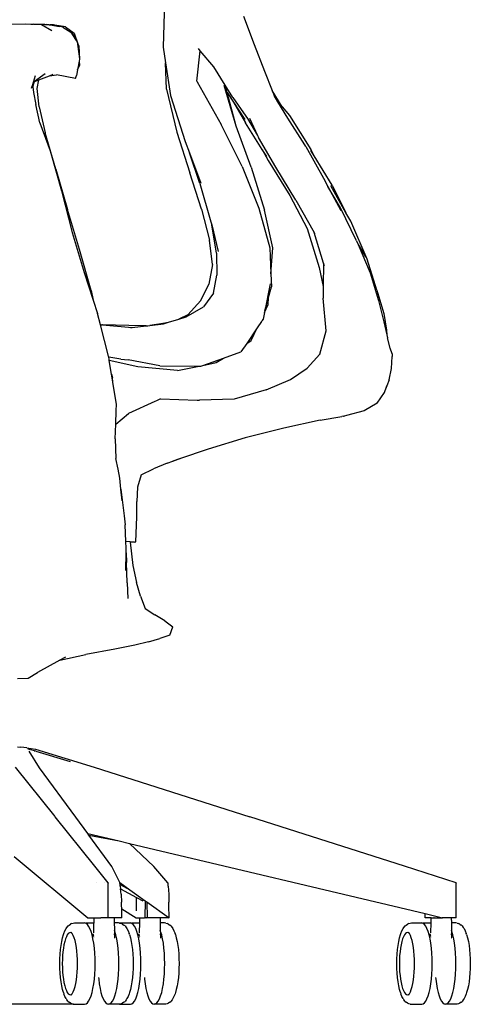
# Model space of a CAD drawing. Units: millimetres. Extents: x 1457 to 5348, y 698 to 3862.
# Drawn here: x 3672 to 3953, y 1417 to 2031 of the extents above; entities that cross this region are included whole.
import ezdxf

# ---------------------------------------------------------------- set-up
doc = ezdxf.new("R2010")
doc.units = ezdxf.units.MM
doc.styles.get("Standard").update_dxf_attribs({"font": 'arial.ttf'})
doc.dimstyles.new('ISO-25', dxfattribs={"dimtxt": 30, "dimasz": 20, "dimexe": 1.25, "dimexo": 0.625, "dimtad": 1, "dimdec": 0, "dimtxsty": 'Standard', "dimcen": 2.5, "dimadec": 0, "dimazin": 0, "dimtfac": 1, "dimtdec": 0, "dimtmove": 0, "dimatfit": 3, "dimfxl": 1, "dimarcsym": 0})

# ---------------------------------------------------------------- blocks, each defined once
blk = doc.blocks.new('*D14')
at = {"color": 0, "lineweight": -2, "transparency": 16777216}
for p, q in [((3615.95, 2028.74), (3289.1, 2028.74)), ((3290.35, 2008.74), (3290.35, 1436.57)), ((3705.6, 1416.57), (3289.1, 1416.57))]:
    blk.add_line(p, q, dxfattribs=at)
at = {"color": 0, "transparency": 16777216}
for points in [[(3287.02, 2008.74), (3293.69, 2008.74), (3290.35, 2028.74)], [(3287.02, 1436.57), (3293.69, 1436.57), (3290.35, 1416.57)]]:
    blk.add_solid(points, dxfattribs=at)
at = {"layer": 'Defpoints', "color": 0, "transparency": 16777216}
for p in [(3616.57, 2028.74), (3290.35, 1416.57), (3706.22, 1416.57)]:
    blk.add_point(p, dxfattribs=at)
at = {"color": 0, "transparency": 16777216, "insert": (3274.41, 1722.66), "char_height": 30, "attachment_point": 5, "rotation": 90}
blk.add_mtext('612', dxfattribs=at)

msp = doc.modelspace()

# ---------------------------------------------------------------- linework, layer by layer
for p, q in [((3762.36, 2042.69), (3761.67, 2014.1)), ((3667.19, 2028.69), (3678.93, 2028.58)), ((3811.79, 2033.53), (3818.41, 2015.81)), ((3685.62, 2028.13), (3675.98, 2028.52)), ((3678.93, 2028.58), (3680.55, 2028.56)), ((3684.98, 2028.4), (3680.55, 2028.56)), ((3686.46, 2028.37), (3684.98, 2028.4)), ((3692.11, 2024.31), (3685.62, 2028.13)), ((3686.51, 2028.36), (3686.46, 2028.37)), ((3686.72, 2028.37), (3686.51, 2028.36)), ((3687.8, 2028.3), (3686.72, 2028.37)), ((3687.84, 2028.3), (3687.8, 2028.3)), ((3687.84, 2028.3), (3688.94, 2028.23)), ((3696.71, 2027.1), (3688.94, 2028.23)), ((3688.94, 2028.23), (3690.53, 2028.2)), ((3690.53, 2028.2), (3690.87, 2028.14)), ((3693.18, 2028.02), (3690.87, 2028.14)), ((3690.87, 2028.14), (3691.36, 2028.05)), ((3693.98, 2027.87), (3691.36, 2028.05)), ((3691.36, 2028.05), (3696.71, 2027.1)), ((3693.18, 2028.02), (3693.98, 2027.87)), ((3700.57, 2026.76), (3693.98, 2027.87)), ((3697.39, 2027), (3696.71, 2027.1)), ((3698.97, 2026.69), (3697.39, 2027)), ((3698.97, 2026.69), (3703.95, 2023.46)), ((3700.57, 2026.76), (3706.13, 2022.99)), ((3705.56, 2021.94), (3703.95, 2023.46)), ((3703.95, 2023.46), (3706.95, 2019.02)), ((3706.13, 2022.99), (3708.42, 2016.3)), ((3706.95, 2019.02), (3705.56, 2021.94)), ((3706.95, 2019.02), (3707.96, 2017.53)), ((3707.96, 2017.53), (3709.02, 2010.07)), ((3707.96, 2017.53), (3708.42, 2016.3)), ((3708.42, 2016.3), (3708.43, 2016.22)), ((3708.43, 2016.22), (3708.89, 2014.94)), ((3708.89, 2014.94), (3709.47, 2006.56)), ((3761.67, 2014.1), (3763.12, 2004.37)), ((3782.65, 1992.9), (3784.79, 2011.88)), ((3784.79, 2011.88), (3783.59, 2013.28)), ((3793.27, 2001.98), (3784.79, 2011.88)), ((3818.41, 2015.81), (3824.9, 1999.2)), ((3709.26, 2005.45), (3708.2, 2000)), ((3709.02, 2010.07), (3709.47, 2006.56)), ((3709.47, 2006.56), (3709.26, 2005.45)), ((3709.26, 2005.45), (3709.34, 2002.63)), ((3763.7, 1987.84), (3763.12, 2004.37)), ((3763.12, 2004.37), (3766.15, 1984)), ((3708.2, 2000), (3707.5, 1996.42)), ((3708.2, 2000), (3709.34, 2002.63)), ((3800.35, 1990.46), (3793.27, 2001.98)), ((3824.9, 1999.2), (3829.61, 1987.08)), ((3680.19, 1990.78), (3680.69, 1992.37)), ((3680.33, 1989.47), (3681.2, 1992.66)), ((3680.69, 1992.37), (3681.95, 1996.43)), ((3681.22, 1992.75), (3680.69, 1992.37)), ((3681.2, 1992.66), (3683.93, 1993.73)), ((3681.2, 1992.66), (3681.22, 1992.75)), ((3688.03, 1997.52), (3681.22, 1992.75)), ((3683.06, 1988.45), (3683.93, 1993.73)), ((3683.93, 1993.73), (3690.59, 1996.34)), ((3690.59, 1996.34), (3692.93, 1997.25)), ((3690.59, 1996.34), (3695.11, 1996.9)), ((3706.82, 1994.62), (3695.11, 1996.9)), ((3706.82, 1994.62), (3707.5, 1996.42)), ((3782.65, 1992.9), (3782.75, 1992.44)), ((3782.75, 1992.44), (3797.8, 1965.94)), ((3679.47, 1988.46), (3680.19, 1990.78)), ((3680.19, 1990.78), (3680.33, 1989.47)), ((3680.33, 1989.47), (3680.74, 1985.81)), ((3680.74, 1985.81), (3682.06, 1978.39)), ((3684.18, 1976.87), (3683.06, 1988.45)), ((3763.7, 1987.84), (3770.09, 1961.07)), ((3807.14, 1964.91), (3799.59, 1990.24)), ((3801.58, 1985.83), (3800.35, 1990.46)), ((3805.06, 1982.81), (3800.35, 1990.46)), ((3801.58, 1985.83), (3805.55, 1979.73)), ((3807.14, 1964.91), (3801.58, 1985.83)), ((3835.85, 1976.91), (3829.61, 1987.08)), ((3829.61, 1987.08), (3830.82, 1983.97)), ((3766.15, 1984), (3775.37, 1955.23)), ((3805.06, 1982.81), (3813.25, 1971.07)), ((3805.55, 1979.73), (3813.05, 1966.84)), ((3805.55, 1979.73), (3812.5, 1969.03)), ((3833.14, 1980.1), (3830.82, 1983.97)), ((3839.35, 1969.74), (3833.14, 1980.1)), ((3833.14, 1980.1), (3835.85, 1976.91)), ((3684.7, 1966.92), (3682.06, 1978.39)), ((3684.18, 1976.87), (3687.88, 1960.66)), ((3835.85, 1976.91), (3840.46, 1971.48)), ((3813.25, 1971.07), (3814.17, 1969.57)), ((3814.17, 1969.57), (3820.57, 1959.07)), ((3815.48, 1969.79), (3820.57, 1959.07)), ((3850.1, 1953.09), (3839.35, 1969.74)), ((3840.46, 1971.48), (3853.84, 1950.21)), ((3684.7, 1966.92), (3690.98, 1949.53)), ((3770.09, 1961.07), (3778.3, 1935.73)), ((3810.84, 1939.74), (3797.8, 1965.94)), ((3807.31, 1964.29), (3807.14, 1964.91)), ((3816.47, 1939.18), (3807.14, 1964.91)), ((3823.51, 1950.35), (3813.05, 1966.84)), ((3694.62, 1937.94), (3687.88, 1960.66)), ((3775.37, 1955.23), (3777.97, 1948.27)), ((3820.57, 1959.07), (3821.17, 1957.8)), ((3832.02, 1939.33), (3821.17, 1957.8)), ((3690.98, 1949.53), (3698.22, 1924.36)), ((3823.51, 1950.35), (3827.13, 1943.43)), ((3826.41, 1945.8), (3823.51, 1950.35)), ((3850.71, 1952.06), (3850.1, 1953.09)), ((3850.71, 1952.06), (3861.6, 1932.36)), ((3855.93, 1946.36), (3853.84, 1950.21)), ((3855.93, 1946.36), (3853.88, 1949.68)), ((3784.47, 1929.03), (3777.97, 1948.27)), ((3777.97, 1948.27), (3785.04, 1929.34)), ((3827.13, 1943.43), (3840.77, 1921.45)), ((3867.2, 1928.09), (3855.93, 1946.36)), ((3694.62, 1937.94), (3701.92, 1912.72)), ((3810.84, 1939.74), (3821.3, 1913.71)), ((3816.47, 1939.18), (3824.88, 1912.39)), ((3844.53, 1918.66), (3832.02, 1939.33)), ((3785.46, 1913), (3778.3, 1935.73)), ((3861.6, 1932.36), (3864.41, 1927.19)), ((3698.22, 1924.36), (3704.83, 1898.54)), ((3784.47, 1929.03), (3791.46, 1905.16)), ((3872.23, 1913.82), (3864.41, 1927.19)), ((3864.41, 1927.19), (3872.53, 1912.28)), ((3875.74, 1910.79), (3866.19, 1927.51)), ((3867.2, 1928.09), (3875.74, 1910.79)), ((3840.77, 1921.45), (3851.56, 1900.91)), ((3844.53, 1918.66), (3855.8, 1898.38)), ((3709.47, 1887.9), (3701.92, 1912.72)), ((3785.46, 1913), (3790.64, 1893.59)), ((3821.3, 1913.71), (3828.14, 1888.86)), ((3830.14, 1888.78), (3824.88, 1912.39)), ((3882.36, 1893.14), (3872.23, 1913.82)), ((3878.77, 1905.48), (3875.74, 1910.79)), ((3791.46, 1905.16), (3791.92, 1903.28)), ((3794.87, 1885.6), (3791.92, 1903.28)), ((3791.92, 1903.28), (3795.95, 1886.57)), ((3851.56, 1900.91), (3858.94, 1876.66)), ((3889.03, 1881.72), (3878.77, 1905.48)), ((3704.83, 1898.54), (3712.3, 1873.38)), ((3792.37, 1878.41), (3790.64, 1893.59)), ((3861.69, 1879.35), (3855.8, 1898.38)), ((3855.8, 1898.38), (3856.07, 1897.9)), ((3716.65, 1862.29), (3709.47, 1887.9)), ((3828.14, 1888.86), (3828.89, 1872.66)), ((3828.89, 1872.66), (3830.14, 1888.78)), ((3882.36, 1893.14), (3883.34, 1890.87)), ((3883.34, 1890.87), (3887.94, 1883.16)), ((3883.34, 1890.87), (3890.91, 1873.24)), ((3794.87, 1885.6), (3795.11, 1871.83)), ((3895, 1862.41), (3889.03, 1881.72)), ((3792.37, 1878.41), (3790.2, 1866.15)), ((3858.94, 1876.66), (3861.54, 1864.8)), ((3861.69, 1879.35), (3861.54, 1864.8)), ((3862.25, 1877.54), (3861.69, 1879.35)), ((3712.3, 1873.38), (3717.95, 1856.14)), ((3793.01, 1860.52), (3795.11, 1871.83)), ((3828.89, 1872.66), (3829.27, 1864.53)), ((3890.91, 1873.24), (3895.94, 1855.9)), ((3785.2, 1856.03), (3790.2, 1866.15)), ((3828.49, 1866.49), (3825.01, 1849.54)), ((3827.37, 1857.82), (3829.27, 1864.53)), ((3861.54, 1864.8), (3861.46, 1857.45)), ((3716.65, 1862.29), (3717.95, 1856.14)), ((3793.01, 1860.52), (3786.8, 1851.96)), ((3825.01, 1849.54), (3827.37, 1857.82)), ((3827.08, 1853.41), (3827.37, 1857.82)), ((3863.4, 1836.98), (3861.46, 1857.45)), ((3895, 1862.41), (3899.26, 1847.81)), ((3717.95, 1856.14), (3720.66, 1847.87)), ((3775.91, 1845.8), (3786.8, 1851.96)), ((3776.93, 1847.07), (3785.2, 1856.03)), ((3824.82, 1848.6), (3827.08, 1853.41)), ((3895.94, 1855.9), (3899.35, 1842.65)), ((3722.48, 1840.84), (3720.66, 1847.87)), ((3764.92, 1842.36), (3771.34, 1844.39)), ((3771.34, 1844.39), (3775.91, 1845.8)), ((3771.81, 1844.61), (3771.34, 1844.39)), ((3776.93, 1847.07), (3771.81, 1844.61)), ((3777.16, 1847.06), (3771.81, 1844.61)), ((3823.96, 1844.39), (3823.23, 1843.27)), ((3824.82, 1848.6), (3823.96, 1844.39)), ((3825.01, 1849.54), (3824.82, 1848.6)), ((3899.26, 1847.81), (3901.01, 1837.39)), ((3722.48, 1840.84), (3722.45, 1840.85)), ((3722.47, 1840.78), (3722.48, 1840.84)), ((3727.45, 1821.29), (3722.47, 1840.78)), ((3722.47, 1840.78), (3723.15, 1840.72)), ((3722.48, 1840.84), (3723.15, 1840.72)), ((3723.15, 1840.72), (3723.31, 1840.71)), ((3723.67, 1840.7), (3723.31, 1840.71)), ((3723.67, 1840.7), (3742.34, 1839.15)), ((3748.29, 1840.19), (3723.67, 1840.7)), ((3741.28, 1839.03), (3742.34, 1839.15)), ((3742.34, 1839.15), (3750.98, 1840.13)), ((3748.29, 1840.19), (3751.99, 1840.26)), ((3750.98, 1840.13), (3748.29, 1840.19)), ((3750.98, 1840.13), (3751.68, 1840.21)), ((3751.68, 1840.21), (3751.99, 1840.26)), ((3751.99, 1840.26), (3764.92, 1842.36)), ((3751.99, 1840.26), (3753.28, 1840.4)), ((3763, 1841.75), (3753.28, 1840.4)), ((3753.28, 1840.4), (3761.79, 1841.37)), ((3761.79, 1841.37), (3763, 1841.75)), ((3763, 1841.75), (3764.92, 1842.36)), ((3820.22, 1838.85), (3813.75, 1829.23)), ((3816.52, 1830.99), (3820.22, 1838.85)), ((3822.93, 1842.87), (3820.22, 1838.85)), ((3822.93, 1842.87), (3823.23, 1843.27)), ((3899.35, 1842.65), (3901.2, 1834.5)), ((3859.51, 1822.52), (3863.4, 1836.98)), ((3901.01, 1837.39), (3901.2, 1834.5)), ((3901.2, 1834.5), (3901.59, 1832.77)), ((3903.22, 1826.27), (3901.59, 1832.77)), ((3813.75, 1829.23), (3810.14, 1823.87)), ((3813.75, 1829.23), (3816.52, 1830.99)), ((3904.53, 1822.75), (3903.22, 1826.27)), ((3727.6, 1820.64), (3727.45, 1821.29)), ((3735.15, 1819.36), (3727.6, 1820.64)), ((3727.89, 1819.44), (3727.6, 1820.64)), ((3786.47, 1815.47), (3799.24, 1820)), ((3794.8, 1817.18), (3799.24, 1820)), ((3799.24, 1820), (3810.14, 1823.87)), ((3859.51, 1822.52), (3851.52, 1813.69)), ((3859.41, 1822.16), (3859.51, 1822.52)), ((3904.11, 1813.57), (3904.5, 1821.1)), ((3904.53, 1822.75), (3904.5, 1821.1)), ((3728.01, 1818.63), (3727.89, 1819.44)), ((3745.82, 1814.55), (3728.01, 1818.63)), ((3729.4, 1810.01), (3728.01, 1818.63)), ((3735.15, 1819.36), (3739.77, 1818.87)), ((3759.51, 1815.15), (3739.77, 1818.87)), ((3770.48, 1812.19), (3745.82, 1814.55)), ((3759.51, 1815.15), (3784.18, 1815)), ((3770.48, 1812.19), (3784.18, 1815)), ((3784.18, 1815), (3785.13, 1815)), ((3785.13, 1815), (3786.47, 1815.47)), ((3786.47, 1815.47), (3794.8, 1817.18)), ((3841.04, 1806.62), (3851.52, 1813.69)), ((3851.52, 1813.69), (3851.14, 1813.27)), ((3902.77, 1806.46), (3904.11, 1813.57)), ((3729.4, 1810.01), (3729.98, 1807.91)), ((3730.19, 1805.09), (3729.4, 1810.01)), ((3730.19, 1805.09), (3729.98, 1807.91)), ((3732.44, 1791.12), (3730.19, 1805.09)), ((3825.99, 1800.17), (3841.04, 1806.62)), ((3899.86, 1798.49), (3901.31, 1802.72)), ((3901.31, 1802.72), (3900.08, 1799.58)), ((3902.77, 1806.46), (3901.31, 1802.72)), ((3825.99, 1800.17), (3806.03, 1794.44)), ((3895.19, 1791.95), (3899.86, 1798.49)), ((3732.32, 1787.3), (3732.44, 1791.12)), ((3756.49, 1793.02), (3739.88, 1785.5)), ((3757.44, 1793.45), (3756.49, 1793.02)), ((3759.89, 1794.57), (3757.44, 1793.45)), ((3759.89, 1794.57), (3782.8, 1793.67)), ((3782.8, 1793.67), (3784.32, 1793.69)), ((3806.03, 1794.44), (3784.32, 1793.69)), ((3895.19, 1791.95), (3887.09, 1787.02)), ((3732, 1778.75), (3732.32, 1787.3)), ((3732, 1778.75), (3739.88, 1785.5)), ((3859.63, 1781.27), (3873.05, 1783.61)), ((3874.22, 1783.79), (3873.05, 1783.61)), ((3874.22, 1783.79), (3874.56, 1783.87)), ((3876, 1784.12), (3874.56, 1783.87)), ((3887.09, 1787.02), (3876, 1784.12)), ((3731.65, 1769.58), (3732, 1778.75)), ((3859.63, 1781.27), (3837.04, 1776.26)), ((3837.04, 1776.26), (3812.87, 1770.25)), ((3731.65, 1769.58), (3732.07, 1757.36)), ((3812.87, 1770.25), (3789.76, 1763.21)), ((3789.76, 1763.21), (3771.78, 1757.09)), ((3733.61, 1750.68), (3732.07, 1757.36)), ((3764.04, 1754.33), (3755.62, 1750.97)), ((3764.04, 1754.33), (3767.69, 1755.65)), ((3767.69, 1755.65), (3773.25, 1757.66)), ((3771.78, 1757.09), (3767.69, 1755.65)), ((3734.56, 1745.1), (3733.61, 1750.68)), ((3747.8, 1747.17), (3745.54, 1739.43)), ((3747.8, 1747.17), (3755.62, 1750.97)), ((3735.27, 1738.25), (3734.56, 1745.1)), ((3735.27, 1738.25), (3735.5, 1736.51)), ((3736.03, 1730.83), (3735.27, 1738.25)), ((3735.5, 1736.51), (3737.27, 1721.63)), ((3745.54, 1739.43), (3745.28, 1730.52)), ((3745.14, 1720.92), (3745.28, 1730.52)), ((3737.27, 1721.63), (3737.92, 1716.03)), ((3738.4, 1705.57), (3737.92, 1716.03)), ((3744.57, 1705.23), (3745.14, 1720.92)), ((3741.02, 1705.31), (3738.4, 1705.57)), ((3738.59, 1701.29), (3738.4, 1705.57)), ((3741.02, 1705.31), (3741.04, 1705.15)), ((3743.12, 1705.11), (3741.02, 1705.31)), ((3742.15, 1705.03), (3741.04, 1705.15)), ((3741.04, 1705.15), (3742.73, 1690.53)), ((3743.12, 1705.11), (3742.15, 1705.03)), ((3743.76, 1705.04), (3743.12, 1705.11)), ((3743.76, 1705.04), (3744.57, 1705.23)), ((3738.33, 1687.47), (3738.54, 1698.43)), ((3738.54, 1698.43), (3738.59, 1701.29)), ((3738.54, 1698.43), (3738.71, 1692.4)), ((3739.16, 1679.75), (3738.71, 1692.4)), ((3742.73, 1690.53), (3744.91, 1679.93)), ((3739.16, 1679.75), (3739.48, 1669.99)), ((3747.43, 1671.36), (3744.91, 1679.93)), ((3747.43, 1671.36), (3750.42, 1663.74)), ((3750.42, 1663.74), (3756.46, 1659.78)), ((3762.56, 1655.93), (3756.46, 1659.78)), ((3762.56, 1655.93), (3767.56, 1652.29)), ((3765.76, 1646.94), (3767.56, 1652.29)), ((3752.48, 1642.87), (3743.87, 1640.73)), ((3752.48, 1642.87), (3759.51, 1644.9)), ((3765.76, 1646.94), (3759.51, 1644.9)), ((3731.55, 1638.39), (3713.43, 1635.04)), ((3743.87, 1640.73), (3731.55, 1638.39)), ((3697.16, 1631.35), (3683.19, 1623.7)), ((3697.16, 1631.35), (3713.43, 1635.04)), ((3700.62, 1633.25), (3697.16, 1631.35)), ((3677.35, 1620.14), (3683.19, 1623.7)), ((3670.76, 1619.89), (3677.35, 1620.14)), ((3670.68, 1577.37), (3672.84, 1577.19)), ((3676.51, 1576.73), (3672.84, 1577.19)), ((3676.51, 1576.73), (3681.83, 1575.8)), ((3682.22, 1574.67), (3677.16, 1575.82)), ((3684.33, 1564.3), (3678.06, 1574.59)), ((3681.21, 1574.67), (3681.49, 1574.59)), ((3681.83, 1575.8), (3718.47, 1564.66)), ((3682.22, 1574.67), (3703.63, 1568.27)), ((3669.18, 1564.66), (3694.02, 1533.84)), ((3669.25, 1564.66), (3694.05, 1533.85)), ((3707.09, 1533.46), (3684.33, 1564.3)), ((3718.47, 1564.66), (3815.68, 1533.7)), ((3694.29, 1533.55), (3694.25, 1533.55)), ((3718.89, 1502.79), (3694.29, 1533.55)), ((3714.55, 1523.18), (3707.09, 1533.46)), ((3815.68, 1533.7), (3815.77, 1533.67)), ((3912.2, 1502.75), (3815.77, 1533.67)), ((3714.55, 1523.18), (3734.13, 1518.54)), ((3715.25, 1522.22), (3714.55, 1523.18)), ((3715.25, 1522.22), (3734.13, 1518.54)), ((3729.48, 1502.61), (3715.25, 1522.22)), ((3734.13, 1518.54), (3740.6, 1517)), ((3755.75, 1502.61), (3740.6, 1517)), ((3740.6, 1517), (3925.21, 1473.21)), ((3668.71, 1508.84), (3714.55, 1470.65)), ((3727.19, 1492.42), (3718.95, 1502.72)), ((3734.51, 1492.55), (3729.48, 1502.61)), ((3764.62, 1492.33), (3755.75, 1502.61)), ((3912.2, 1502.75), (3912.29, 1502.72)), ((3944.45, 1492.42), (3912.29, 1502.72)), ((3720.25, 1492.33), (3720.25, 1492.42)), ((3725.25, 1492.33), (3725.25, 1492.42)), ((3727.22, 1492.33), (3727.19, 1492.42)), ((3727.22, 1492.33), (3727.23, 1492.13)), ((3727.23, 1470.65), (3727.23, 1492.13)), ((3734.62, 1492.33), (3734.51, 1492.55)), ((3734.51, 1492.55), (3740.8, 1488.07)), ((3734.62, 1492.33), (3734.65, 1492.13)), ((3734.72, 1491.35), (3734.65, 1492.13)), ((3734.72, 1491.35), (3740.8, 1488.07)), ((3734.81, 1490.28), (3734.72, 1491.35)), ((3734.81, 1490.28), (3734.98, 1488.61)), ((3734.98, 1488.61), (3744.98, 1483.22)), ((3735.31, 1485.24), (3734.98, 1488.61)), ((3740.8, 1488.07), (3750.37, 1481.24)), ((3764.62, 1492.33), (3764.64, 1492.13)), ((3764.78, 1490.28), (3764.64, 1492.13)), ((3764.78, 1490.28), (3765.21, 1485.24)), ((3944.57, 1492.33), (3944.45, 1492.42)), ((3944.57, 1492.33), (3944.61, 1492.13)), ((3944.61, 1470.65), (3944.61, 1492.13)), ((3735.31, 1485.24), (3735.69, 1480.33)), ((3744.93, 1478.83), (3744.98, 1483.22)), ((3744.98, 1483.22), (3748.84, 1481.14)), ((3765.21, 1485.24), (3765.18, 1480.33)), ((3735.71, 1478.46), (3735.69, 1480.33)), ((3735.74, 1476.16), (3735.71, 1478.46)), ((3735.74, 1476.16), (3744.77, 1470.65)), ((3735.81, 1470.65), (3735.74, 1476.16)), ((3744.88, 1474.96), (3744.93, 1478.46)), ((3744.93, 1478.46), (3744.93, 1478.83)), ((3750.37, 1481.24), (3750.26, 1470.65)), ((3750.37, 1481.24), (3750.98, 1480.83)), ((3750.98, 1480.83), (3751.47, 1480.47)), ((3751.47, 1480.47), (3765.28, 1470.65)), ((3751.47, 1480.47), (3751.57, 1470.65)), ((3765.19, 1478.46), (3765.18, 1480.33)), ((3765.28, 1470.65), (3765.19, 1478.46)), ((3714.55, 1470.65), (3718.49, 1470.65)), ((3718.45, 1467.34), (3718.49, 1470.65)), ((3718.49, 1470.65), (3722.7, 1470.65)), ((3722.92, 1470.65), (3722.7, 1470.65)), ((3722.98, 1470.65), (3722.92, 1470.65)), ((3727.06, 1470.65), (3722.98, 1470.65)), ((3727.23, 1470.65), (3727.06, 1470.65)), ((3727.36, 1470.65), (3727.23, 1470.65)), ((3731.06, 1470.65), (3727.36, 1470.65)), ((3731.06, 1470.65), (3731.09, 1470.65)), ((3731.06, 1470.65), (3731.12, 1467.34)), ((3731.09, 1470.65), (3731.12, 1467.34)), ((3735.81, 1470.65), (3731.09, 1470.65)), ((3744.77, 1470.65), (3747.09, 1470.65)), ((3747.04, 1467.34), (3747.09, 1470.65)), ((3747.09, 1470.65), (3747.41, 1470.65)), ((3747.46, 1470.65), (3747.41, 1470.65)), ((3747.46, 1470.65), (3747.52, 1470.65)), ((3747.52, 1470.65), (3749.99, 1470.65)), ((3750.26, 1470.65), (3749.99, 1470.65)), ((3750.49, 1470.65), (3750.26, 1470.65)), ((3750.75, 1470.65), (3750.49, 1470.65)), ((3750.75, 1470.65), (3750.99, 1470.65)), ((3750.99, 1470.65), (3751.02, 1470.65)), ((3751.31, 1470.65), (3751.02, 1470.65)), ((3751.57, 1470.65), (3751.31, 1470.65)), ((3751.88, 1470.65), (3751.57, 1470.65)), ((3755.35, 1470.65), (3751.88, 1470.65)), ((3755.38, 1470.65), (3755.35, 1470.65)), ((3755.66, 1470.65), (3755.38, 1470.65)), ((3759.66, 1470.65), (3755.66, 1470.65)), ((3759.66, 1470.65), (3759.72, 1467.34)), ((3759.69, 1470.65), (3759.66, 1470.65)), ((3759.69, 1470.65), (3759.72, 1467.34)), ((3765.28, 1470.65), (3759.69, 1470.65)), ((3925.21, 1470.65), (3925.21, 1473.21)), ((3925.21, 1473.21), (3936, 1470.65)), ((3928.89, 1470.65), (3925.21, 1470.65)), ((3928.86, 1467.34), (3928.89, 1470.65)), ((3928.89, 1470.65), (3930.61, 1470.65)), ((3930.66, 1470.65), (3930.61, 1470.65)), ((3930.81, 1470.65), (3930.66, 1470.65)), ((3930.81, 1470.65), (3935.83, 1470.65)), ((3936, 1470.65), (3935.83, 1470.65)), ((3936.15, 1470.65), (3936, 1470.65)), ((3940.32, 1470.65), (3936.15, 1470.65)), ((3940.39, 1470.65), (3940.32, 1470.65)), ((3940.49, 1470.65), (3940.39, 1470.65)), ((3941.46, 1470.65), (3940.49, 1470.65)), ((3941.46, 1470.65), (3941.54, 1467.34)), ((3941.49, 1470.65), (3941.46, 1470.65)), ((3941.49, 1470.65), (3941.54, 1467.34)), ((3944.61, 1470.65), (3941.49, 1470.65)), ((3700.27, 1462.44), (3700.99, 1463.81)), ((3700.99, 1463.81), (3701.45, 1464.47)), ((3701.45, 1464.47), (3702.23, 1465.49)), ((3702.23, 1465.49), (3702.89, 1466.03)), ((3702.89, 1466.03), (3703.71, 1466.66)), ((3704.5, 1467), (3703.71, 1466.66)), ((3704.5, 1467), (3705.36, 1467.22)), ((3705.36, 1467.22), (3706.22, 1467.34)), ((3706.22, 1467.34), (3712.6, 1467.34)), ((3713.45, 1467.12), (3712.6, 1467.34)), ((3713.41, 1467.34), (3718.45, 1467.34)), ((3714.3, 1466.47), (3713.45, 1467.12)), ((3715.11, 1465.41), (3714.3, 1466.47)), ((3715.88, 1463.94), (3715.11, 1465.41)), ((3716.59, 1462.09), (3715.88, 1463.94)), ((3718.33, 1461.61), (3718.44, 1467.3)), ((3718.44, 1467.3), (3718.45, 1467.34)), ((3733.81, 1467.34), (3731.12, 1467.34)), ((3731.12, 1467.34), (3731.2, 1463.48)), ((3731.2, 1463.48), (3731.21, 1462.65)), ((3734.32, 1467.27), (3733.81, 1467.34)), ((3734.32, 1467.27), (3734.83, 1467.34)), ((3734.67, 1467.22), (3734.32, 1467.27)), ((3734.67, 1467.22), (3735.52, 1467)), ((3734.83, 1467.34), (3741.2, 1467.34)), ((3736.32, 1466.66), (3735.52, 1467)), ((3736.32, 1466.66), (3737.14, 1466.03)), ((3737.8, 1465.49), (3737.14, 1466.03)), ((3737.8, 1465.49), (3738.58, 1464.47)), ((3738.58, 1464.47), (3739.04, 1463.81)), ((3739.04, 1463.81), (3739.75, 1462.44)), ((3742.06, 1467.12), (3741.2, 1467.34)), ((3742.01, 1467.34), (3747.04, 1467.34)), ((3742.9, 1466.47), (3742.06, 1467.12)), ((3743.72, 1465.41), (3742.9, 1466.47)), ((3744.49, 1463.94), (3743.72, 1465.41)), ((3745.2, 1462.09), (3744.49, 1463.94)), ((3746.94, 1461.61), (3747.04, 1467.3)), ((3747.04, 1467.3), (3747.04, 1467.34)), ((3762.41, 1467.34), (3759.72, 1467.34)), ((3759.72, 1467.34), (3759.81, 1463.48)), ((3759.81, 1463.48), (3759.82, 1462.65)), ((3763.28, 1467.22), (3762.41, 1467.34)), ((3763.28, 1467.22), (3764.13, 1467)), ((3764.92, 1466.66), (3764.13, 1467)), ((3764.92, 1466.66), (3765.75, 1466.03)), ((3766.4, 1465.49), (3765.75, 1466.03)), ((3766.4, 1465.49), (3767.18, 1464.47)), ((3767.18, 1464.47), (3767.64, 1463.81)), ((3767.64, 1463.81), (3768.36, 1462.44)), ((3910.67, 1462.44), (3911.39, 1463.81)), ((3911.39, 1463.81), (3911.85, 1464.47)), ((3911.85, 1464.47), (3912.63, 1465.49)), ((3912.63, 1465.49), (3913.28, 1466.03)), ((3913.28, 1466.03), (3914.11, 1466.66)), ((3914.9, 1467), (3914.11, 1466.66)), ((3914.9, 1467), (3915.76, 1467.22)), ((3915.76, 1467.22), (3916.62, 1467.34)), ((3916.62, 1467.34), (3922.99, 1467.34)), ((3923.85, 1467.12), (3922.99, 1467.34)), ((3923.81, 1467.34), (3928.86, 1467.34)), ((3924.69, 1466.47), (3923.85, 1467.12)), ((3925.51, 1465.41), (3924.69, 1466.47)), ((3926.28, 1463.94), (3925.51, 1465.41)), ((3926.99, 1462.09), (3926.28, 1463.94)), ((3928.73, 1461.61), (3928.85, 1467.05)), ((3928.84, 1467.3), (3928.86, 1467.34)), ((3928.85, 1467.05), (3928.84, 1467.3)), ((3944.21, 1467.34), (3941.54, 1467.34)), ((3941.54, 1467.34), (3941.61, 1462.65)), ((3945.07, 1467.22), (3944.21, 1467.34)), ((3945.07, 1467.22), (3945.92, 1467)), ((3946.72, 1466.66), (3945.92, 1467)), ((3946.72, 1466.66), (3947.54, 1466.03)), ((3948.2, 1465.49), (3947.54, 1466.03)), ((3948.2, 1465.49), (3948.98, 1464.47)), ((3948.98, 1464.47), (3949.44, 1463.81)), ((3949.44, 1463.81), (3950.15, 1462.44)), ((3698.32, 1455.85), (3698.83, 1458.09)), ((3698.83, 1458.09), (3699.41, 1460.06)), ((3699.41, 1460.06), (3699.61, 1460.72)), ((3699.61, 1460.72), (3700.27, 1462.44)), ((3700.64, 1457.38), (3700.15, 1455.71)), ((3701.19, 1458.8), (3700.64, 1457.38)), ((3701.78, 1459.92), (3701.19, 1458.8)), ((3702.4, 1460.74), (3701.78, 1459.92)), ((3703.05, 1461.24), (3702.4, 1460.74)), ((3703.71, 1461.4), (3703.05, 1461.24)), ((3704.36, 1461.24), (3703.71, 1461.4)), ((3704.68, 1460.99), (3704.25, 1461.56)), ((3704.68, 1460.99), (3704.36, 1461.24)), ((3704.9, 1460.71), (3704.68, 1460.99)), ((3705.52, 1459.53), (3704.9, 1460.71)), ((3706.09, 1458.06), (3705.52, 1459.53)), ((3706.6, 1456.31), (3706.09, 1458.06)), ((3717.24, 1459.9), (3716.59, 1462.09)), ((3717.81, 1457.41), (3717.24, 1459.9)), ((3718.28, 1454.65), (3717.81, 1457.41)), ((3717.95, 1460.24), (3717.86, 1460.55)), ((3718.03, 1459.92), (3717.95, 1460.24)), ((3718.11, 1459.63), (3718.03, 1459.92)), ((3718.18, 1459.33), (3718.11, 1459.63)), ((3718.25, 1459.03), (3718.18, 1459.33)), ((3718.39, 1458.41), (3718.32, 1458.72)), ((3718.33, 1461.3), (3718.33, 1461.61)), ((3731.43, 1462.09), (3731.21, 1462.65)), ((3731.21, 1462.65), (3731.24, 1460.62)), ((3731.25, 1460.05), (3731.24, 1460.62)), ((3731.25, 1460.05), (3731.28, 1458.17)), ((3731.28, 1458.17), (3731.3, 1457.78)), ((3732.08, 1459.9), (3731.43, 1462.09)), ((3732.64, 1457.41), (3732.08, 1459.9)), ((3733.12, 1454.65), (3732.64, 1457.41)), ((3739.75, 1462.44), (3740.42, 1460.72)), ((3740.62, 1460.06), (3740.42, 1460.72)), ((3740.62, 1460.06), (3741.2, 1458.09)), ((3741.2, 1458.09), (3741.71, 1455.85)), ((3745.85, 1459.9), (3745.2, 1462.09)), ((3746.41, 1457.41), (3745.85, 1459.9)), ((3746.89, 1454.65), (3746.41, 1457.41)), ((3746.55, 1460.24), (3746.47, 1460.55)), ((3746.64, 1459.92), (3746.55, 1460.24)), ((3746.71, 1459.63), (3746.64, 1459.92)), ((3746.79, 1459.33), (3746.71, 1459.63)), ((3746.86, 1459.03), (3746.79, 1459.33)), ((3747, 1458.41), (3746.93, 1458.72)), ((3746.94, 1461.3), (3746.94, 1461.61)), ((3760.04, 1462.09), (3759.82, 1462.65)), ((3759.82, 1462.65), (3759.85, 1460.62)), ((3759.86, 1460.05), (3759.85, 1460.62)), ((3759.86, 1460.05), (3759.89, 1458.17)), ((3759.89, 1458.17), (3759.9, 1457.78)), ((3760.68, 1459.9), (3760.04, 1462.09)), ((3761.25, 1457.41), (3760.68, 1459.9)), ((3761.73, 1454.65), (3761.25, 1457.41)), ((3768.36, 1462.44), (3769.03, 1460.72)), ((3769.23, 1460.06), (3769.03, 1460.72)), ((3769.23, 1460.06), (3769.81, 1458.09)), ((3769.81, 1458.09), (3770.32, 1455.85)), ((3908.72, 1455.85), (3909.23, 1458.09)), ((3909.23, 1458.09), (3909.81, 1460.06)), ((3909.81, 1460.06), (3910.01, 1460.72)), ((3910.01, 1460.72), (3910.67, 1462.44)), ((3911.04, 1457.38), (3910.55, 1455.71)), ((3911.59, 1458.8), (3911.04, 1457.38)), ((3912.18, 1459.92), (3911.59, 1458.8)), ((3912.8, 1460.74), (3912.18, 1459.92)), ((3913.45, 1461.24), (3912.8, 1460.74)), ((3914.11, 1461.4), (3913.45, 1461.24)), ((3914.76, 1461.24), (3914.11, 1461.4)), ((3915.08, 1460.99), (3914.65, 1461.56)), ((3915.08, 1460.99), (3914.76, 1461.24)), ((3915.3, 1460.71), (3915.08, 1460.99)), ((3915.91, 1459.53), (3915.3, 1460.71)), ((3916.49, 1458.06), (3915.91, 1459.53)), ((3917, 1456.31), (3916.49, 1458.06)), ((3927.64, 1459.9), (3926.99, 1462.09)), ((3928.21, 1457.41), (3927.64, 1459.9)), ((3928.68, 1454.65), (3928.21, 1457.41)), ((3928.35, 1460.24), (3928.26, 1460.55)), ((3928.43, 1459.92), (3928.35, 1460.24)), ((3928.51, 1459.63), (3928.43, 1459.92)), ((3928.58, 1459.33), (3928.51, 1459.63)), ((3928.65, 1459.03), (3928.58, 1459.33)), ((3928.79, 1458.41), (3928.72, 1458.72)), ((3928.73, 1461.3), (3928.73, 1461.61)), ((3941.83, 1462.09), (3941.61, 1462.65)), ((3941.61, 1462.65), (3941.64, 1460.62)), ((3941.65, 1460.05), (3941.64, 1460.62)), ((3941.65, 1460.05), (3941.68, 1458.17)), ((3941.68, 1458.17), (3941.7, 1457.78)), ((3942.48, 1459.9), (3941.83, 1462.09)), ((3943.04, 1457.41), (3942.48, 1459.9)), ((3943.52, 1454.65), (3943.04, 1457.41)), ((3950.15, 1462.44), (3950.82, 1460.72)), ((3951.02, 1460.06), (3950.82, 1460.72)), ((3951.02, 1460.06), (3951.6, 1458.09)), ((3951.6, 1458.09), (3952.11, 1455.85)), ((3697.55, 1450.69), (3697.89, 1453.37)), ((3697.89, 1453.37), (3698.32, 1455.85)), ((3699.35, 1451.68), (3699.06, 1449.4)), ((3699.71, 1453.79), (3699.35, 1451.68)), ((3700.15, 1455.71), (3699.71, 1453.79)), ((3707.06, 1454.31), (3706.6, 1456.31)), ((3707.44, 1452.1), (3707.06, 1454.31)), ((3707.74, 1449.72), (3707.44, 1452.1)), ((3718.66, 1451.67), (3718.28, 1454.65)), ((3718.94, 1448.52), (3718.66, 1451.67)), ((3733.5, 1451.67), (3733.12, 1454.65)), ((3733.78, 1448.52), (3733.5, 1451.67)), ((3741.71, 1455.85), (3742.14, 1453.37)), ((3742.14, 1453.37), (3742.48, 1450.69)), ((3747.27, 1451.67), (3746.89, 1454.65)), ((3747.55, 1448.52), (3747.27, 1451.67)), ((3762.11, 1451.67), (3761.73, 1454.65)), ((3762.38, 1448.52), (3762.11, 1451.67)), ((3770.32, 1455.85), (3770.75, 1453.37)), ((3770.75, 1453.37), (3771.09, 1450.69)), ((3907.95, 1450.69), (3908.29, 1453.37)), ((3908.29, 1453.37), (3908.72, 1455.85)), ((3909.75, 1451.68), (3909.46, 1449.4)), ((3910.11, 1453.79), (3909.75, 1451.68)), ((3910.55, 1455.71), (3910.11, 1453.79)), ((3917.46, 1454.31), (3917, 1456.31)), ((3917.84, 1452.1), (3917.46, 1454.31)), ((3918.14, 1449.72), (3917.84, 1452.1)), ((3929.06, 1451.67), (3928.68, 1454.65)), ((3929.34, 1448.52), (3929.06, 1451.67)), ((3943.9, 1451.67), (3943.52, 1454.65)), ((3944.18, 1448.52), (3943.9, 1451.67)), ((3952.11, 1455.85), (3952.54, 1453.37)), ((3952.54, 1453.37), (3952.88, 1450.69)), ((3697.1, 1441.96), (3697.15, 1444.93)), ((3697.15, 1444.93), (3697.3, 1447.86)), ((3697.3, 1447.86), (3697.55, 1450.69)), ((3698.84, 1446.99), (3698.72, 1444.49)), ((3699.06, 1449.4), (3698.84, 1446.99)), ((3707.96, 1447.21), (3707.74, 1449.72)), ((3708.1, 1444.6), (3707.96, 1447.21)), ((3719.11, 1445.27), (3718.94, 1448.52)), ((3719.16, 1441.96), (3719.11, 1445.27)), ((3720.98, 1446.46), (3720.98, 1446.43)), ((3733.95, 1445.27), (3733.78, 1448.52)), ((3734, 1441.96), (3733.95, 1445.27)), ((3742.48, 1450.69), (3742.73, 1447.86)), ((3742.73, 1447.86), (3742.88, 1444.93)), ((3742.88, 1444.93), (3742.93, 1441.96)), ((3747.71, 1445.27), (3747.55, 1448.52)), ((3747.77, 1441.96), (3747.71, 1445.27)), ((3762.55, 1445.27), (3762.38, 1448.52)), ((3762.61, 1441.96), (3762.55, 1445.27)), ((3771.09, 1450.69), (3771.34, 1447.86)), ((3771.34, 1447.86), (3771.49, 1444.93)), ((3771.49, 1444.93), (3771.54, 1441.96)), ((3907.5, 1441.96), (3907.55, 1444.93)), ((3907.55, 1444.93), (3907.7, 1447.86)), ((3907.7, 1447.86), (3907.95, 1450.69)), ((3909.24, 1446.99), (3909.12, 1444.49)), ((3909.46, 1449.4), (3909.24, 1446.99)), ((3918.36, 1447.21), (3918.14, 1449.72)), ((3918.5, 1444.6), (3918.36, 1447.21)), ((3929.51, 1445.27), (3929.34, 1448.52)), ((3929.56, 1441.96), (3929.51, 1445.27)), ((3944.35, 1445.27), (3944.18, 1448.52)), ((3944.4, 1441.96), (3944.35, 1445.27)), ((3952.88, 1450.69), (3953.13, 1447.86)), ((3953.13, 1447.86), (3953.28, 1444.93)), ((3953.28, 1444.93), (3953.33, 1441.96)), ((3697.15, 1438.98), (3697.1, 1441.96)), ((3697.3, 1436.05), (3697.15, 1438.98)), ((3698.72, 1444.49), (3698.67, 1441.96)), ((3698.67, 1441.96), (3698.72, 1439.42)), ((3698.72, 1439.42), (3698.84, 1436.92)), ((3707.96, 1436.7), (3708.1, 1439.31)), ((3708.14, 1441.96), (3708.1, 1444.6)), ((3708.1, 1439.31), (3708.14, 1441.96)), ((3718.94, 1435.39), (3719.11, 1438.64)), ((3719.11, 1438.64), (3719.16, 1441.96)), ((3733.78, 1435.39), (3733.95, 1438.64)), ((3733.95, 1438.64), (3734, 1441.96)), ((3742.88, 1438.98), (3742.73, 1436.05)), ((3742.93, 1441.96), (3742.88, 1438.98)), ((3747.55, 1435.39), (3747.71, 1438.64)), ((3747.71, 1438.64), (3747.77, 1441.96)), ((3762.38, 1435.39), (3762.55, 1438.64)), ((3762.55, 1438.64), (3762.61, 1441.96)), ((3771.49, 1438.98), (3771.34, 1436.05)), ((3771.54, 1441.96), (3771.49, 1438.98)), ((3907.55, 1438.98), (3907.5, 1441.96)), ((3907.7, 1436.05), (3907.55, 1438.98)), ((3909.12, 1444.49), (3909.07, 1441.96)), ((3909.07, 1441.96), (3909.12, 1439.42)), ((3909.12, 1439.42), (3909.24, 1436.92)), ((3918.36, 1436.7), (3918.5, 1439.31)), ((3918.54, 1441.96), (3918.5, 1444.6)), ((3918.5, 1439.31), (3918.54, 1441.96)), ((3929.34, 1435.39), (3929.51, 1438.64)), ((3929.51, 1438.64), (3929.56, 1441.96)), ((3944.18, 1435.39), (3944.35, 1438.64)), ((3944.35, 1438.64), (3944.4, 1441.96)), ((3953.28, 1438.98), (3953.13, 1436.05)), ((3953.33, 1441.96), (3953.28, 1438.98)), ((3697.55, 1433.22), (3697.3, 1436.05)), ((3697.89, 1430.54), (3697.55, 1433.22)), ((3698.84, 1436.92), (3699.06, 1434.51)), ((3699.06, 1434.51), (3699.35, 1432.23)), ((3707.44, 1431.81), (3707.74, 1434.19)), ((3707.74, 1434.19), (3707.96, 1436.7)), ((3718.66, 1432.24), (3718.94, 1435.39)), ((3721.27, 1433.35), (3721.36, 1432.24)), ((3733.5, 1432.24), (3733.78, 1435.39)), ((3742.48, 1433.22), (3742.14, 1430.54)), ((3742.73, 1436.05), (3742.48, 1433.22)), ((3747.27, 1432.24), (3747.55, 1435.39)), ((3749.87, 1433.35), (3749.97, 1432.24)), ((3762.11, 1432.24), (3762.38, 1435.39)), ((3771.09, 1433.22), (3770.75, 1430.54)), ((3771.34, 1436.05), (3771.09, 1433.22)), ((3907.95, 1433.22), (3907.7, 1436.05)), ((3908.29, 1430.54), (3907.95, 1433.22)), ((3909.24, 1436.92), (3909.46, 1434.51)), ((3909.46, 1434.51), (3909.75, 1432.23)), ((3917.84, 1431.81), (3918.14, 1434.19)), ((3918.14, 1434.19), (3918.36, 1436.7)), ((3929.06, 1432.24), (3929.34, 1435.39)), ((3931.67, 1433.35), (3931.76, 1432.24)), ((3943.9, 1432.24), (3944.18, 1435.39)), ((3952.88, 1433.22), (3952.54, 1430.54)), ((3953.13, 1436.05), (3952.88, 1433.22)), ((3698.32, 1428.06), (3697.89, 1430.54)), ((3698.83, 1425.82), (3698.32, 1428.06)), ((3699.35, 1432.23), (3699.71, 1430.12)), ((3699.71, 1430.12), (3700.15, 1428.2)), ((3700.15, 1428.2), (3700.64, 1426.53)), ((3700.64, 1426.53), (3701.19, 1425.11)), ((3706.09, 1425.85), (3706.6, 1427.6)), ((3706.6, 1427.6), (3707.06, 1429.6)), ((3707.06, 1429.6), (3707.44, 1431.81)), ((3717.24, 1424.01), (3717.81, 1426.5)), ((3717.81, 1426.5), (3718.28, 1429.26)), ((3718.28, 1429.26), (3718.66, 1432.24)), ((3721.36, 1432.24), (3721.74, 1429.26)), ((3721.74, 1429.26), (3722.22, 1426.5)), ((3722.22, 1426.5), (3722.79, 1424.01)), ((3732.08, 1424.01), (3732.64, 1426.5)), ((3732.64, 1426.5), (3733.12, 1429.26)), ((3733.12, 1429.26), (3733.5, 1432.24)), ((3741.71, 1428.06), (3741.2, 1425.82)), ((3742.14, 1430.54), (3741.71, 1428.06)), ((3745.85, 1424.01), (3746.41, 1426.5)), ((3746.41, 1426.5), (3746.89, 1429.26)), ((3746.89, 1429.26), (3747.27, 1432.24)), ((3749.97, 1432.24), (3750.35, 1429.26)), ((3750.35, 1429.26), (3750.83, 1426.5)), ((3750.83, 1426.5), (3751.39, 1424.01)), ((3760.68, 1424.01), (3761.25, 1426.5)), ((3761.25, 1426.5), (3761.73, 1429.26)), ((3761.73, 1429.26), (3762.11, 1432.24)), ((3770.32, 1428.06), (3769.81, 1425.82)), ((3770.75, 1430.54), (3770.32, 1428.06)), ((3908.72, 1428.06), (3908.29, 1430.54)), ((3909.23, 1425.82), (3908.72, 1428.06)), ((3909.75, 1432.23), (3910.11, 1430.12)), ((3910.11, 1430.12), (3910.55, 1428.2)), ((3910.55, 1428.2), (3911.04, 1426.53)), ((3911.04, 1426.53), (3911.59, 1425.11)), ((3916.49, 1425.85), (3917, 1427.6)), ((3917, 1427.6), (3917.46, 1429.6)), ((3917.46, 1429.6), (3917.84, 1431.81)), ((3927.64, 1424.01), (3928.21, 1426.5)), ((3928.21, 1426.5), (3928.68, 1429.26)), ((3928.68, 1429.26), (3929.06, 1432.24)), ((3931.76, 1432.24), (3932.14, 1429.26)), ((3932.14, 1429.26), (3932.62, 1426.5)), ((3932.62, 1426.5), (3933.19, 1424.01)), ((3942.48, 1424.01), (3943.04, 1426.5)), ((3943.04, 1426.5), (3943.52, 1429.26)), ((3943.52, 1429.26), (3943.9, 1432.24)), ((3952.11, 1428.06), (3951.6, 1425.82)), ((3952.54, 1430.54), (3952.11, 1428.06)), ((3699.41, 1423.85), (3698.83, 1425.82)), ((3699.41, 1423.85), (3699.61, 1423.19)), ((3700.27, 1421.47), (3699.61, 1423.19)), ((3700.99, 1420.1), (3700.27, 1421.47)), ((3700.99, 1420.1), (3701.45, 1419.44)), ((3701.19, 1425.11), (3701.78, 1423.99)), ((3701.78, 1423.99), (3702.4, 1423.17)), ((3702.4, 1423.17), (3703.05, 1422.67)), ((3703.05, 1422.67), (3703.71, 1422.51)), ((3703.71, 1422.51), (3704.36, 1422.67)), ((3704.25, 1422.35), (3704.68, 1422.92)), ((3704.36, 1422.67), (3704.68, 1422.92)), ((3704.68, 1422.92), (3704.9, 1423.21)), ((3704.9, 1423.21), (3705.52, 1424.38)), ((3705.52, 1424.38), (3706.09, 1425.85)), ((3715.88, 1419.97), (3716.59, 1421.82)), ((3716.59, 1421.82), (3717.24, 1424.01)), ((3722.79, 1424.01), (3723.43, 1421.82)), ((3723.43, 1421.82), (3724.15, 1419.97)), ((3730.72, 1419.97), (3731.43, 1421.82)), ((3731.43, 1421.82), (3732.08, 1424.01)), ((3739.04, 1420.1), (3738.58, 1419.44)), ((3739.75, 1421.47), (3739.04, 1420.1)), ((3740.42, 1423.19), (3739.75, 1421.47)), ((3740.62, 1423.85), (3740.42, 1423.19)), ((3741.2, 1425.82), (3740.62, 1423.85)), ((3744.49, 1419.97), (3745.2, 1421.82)), ((3745.2, 1421.82), (3745.85, 1424.01)), ((3751.39, 1424.01), (3752.04, 1421.82)), ((3752.04, 1421.82), (3752.75, 1419.97)), ((3759.32, 1419.97), (3760.04, 1421.82)), ((3760.04, 1421.82), (3760.68, 1424.01)), ((3767.64, 1420.1), (3767.18, 1419.44)), ((3768.36, 1421.47), (3767.64, 1420.1)), ((3769.03, 1423.19), (3768.36, 1421.47)), ((3769.23, 1423.85), (3769.03, 1423.19)), ((3769.81, 1425.82), (3769.23, 1423.85)), ((3909.81, 1423.85), (3909.23, 1425.82)), ((3909.81, 1423.85), (3910.01, 1423.19)), ((3910.67, 1421.47), (3910.01, 1423.19)), ((3911.39, 1420.1), (3910.67, 1421.47)), ((3911.39, 1420.1), (3911.85, 1419.44)), ((3911.59, 1425.11), (3912.18, 1423.99)), ((3912.18, 1423.99), (3912.8, 1423.17)), ((3912.8, 1423.17), (3913.45, 1422.67)), ((3913.45, 1422.67), (3914.11, 1422.51)), ((3914.11, 1422.51), (3914.76, 1422.67)), ((3914.65, 1422.35), (3915.08, 1422.92)), ((3914.76, 1422.67), (3915.08, 1422.92)), ((3915.08, 1422.92), (3915.3, 1423.21)), ((3915.3, 1423.21), (3915.91, 1424.38)), ((3915.91, 1424.38), (3916.49, 1425.85)), ((3926.28, 1419.97), (3926.99, 1421.82)), ((3926.99, 1421.82), (3927.64, 1424.01)), ((3933.19, 1424.01), (3933.83, 1421.82)), ((3933.83, 1421.82), (3934.55, 1419.97)), ((3941.12, 1419.97), (3941.83, 1421.82)), ((3941.83, 1421.82), (3942.48, 1424.01)), ((3949.44, 1420.1), (3948.98, 1419.44)), ((3950.15, 1421.47), (3949.44, 1420.1)), ((3950.82, 1423.19), (3950.15, 1421.47)), ((3951.02, 1423.85), (3950.82, 1423.19)), ((3951.6, 1425.82), (3951.02, 1423.85)), ((3702.23, 1418.42), (3701.45, 1419.44)), ((3702.23, 1418.42), (3702.89, 1417.88)), ((3703.71, 1417.25), (3702.89, 1417.88)), ((3704.5, 1416.91), (3703.71, 1417.25)), ((3705.36, 1416.69), (3704.5, 1416.91)), ((3705.36, 1416.69), (3706.22, 1416.57)), ((3706.22, 1416.57), (3712.6, 1416.57)), ((3712.6, 1416.57), (3713.45, 1416.79)), ((3713.45, 1416.79), (3714.3, 1417.44)), ((3714.3, 1417.44), (3715.11, 1418.5)), ((3715.11, 1418.5), (3715.88, 1419.97)), ((3724.15, 1419.97), (3724.92, 1418.5)), ((3724.92, 1418.5), (3725.73, 1417.44)), ((3725.73, 1417.44), (3726.58, 1416.79)), ((3726.58, 1416.79), (3727.43, 1416.57)), ((3727.43, 1416.57), (3728.29, 1416.79)), ((3733.81, 1416.57), (3727.43, 1416.57)), ((3728.29, 1416.79), (3729.13, 1417.44)), ((3729.13, 1417.44), (3729.95, 1418.5)), ((3729.95, 1418.5), (3730.72, 1419.97)), ((3734.32, 1416.64), (3733.81, 1416.57)), ((3734.67, 1416.69), (3734.32, 1416.64)), ((3734.32, 1416.64), (3734.83, 1416.57)), ((3735.52, 1416.91), (3734.67, 1416.69)), ((3734.83, 1416.57), (3741.2, 1416.57)), ((3736.32, 1417.25), (3735.52, 1416.91)), ((3737.14, 1417.88), (3736.32, 1417.25)), ((3737.14, 1417.88), (3737.8, 1418.42)), ((3738.58, 1419.44), (3737.8, 1418.42)), ((3741.2, 1416.57), (3742.06, 1416.79)), ((3742.06, 1416.79), (3742.9, 1417.44)), ((3742.9, 1417.44), (3743.72, 1418.5)), ((3743.72, 1418.5), (3744.49, 1419.97)), ((3752.75, 1419.97), (3753.53, 1418.5)), ((3753.53, 1418.5), (3754.34, 1417.44)), ((3754.34, 1417.44), (3755.18, 1416.79)), ((3755.18, 1416.79), (3756.04, 1416.57)), ((3756.04, 1416.57), (3756.9, 1416.79)), ((3762.41, 1416.57), (3756.04, 1416.57)), ((3756.9, 1416.79), (3757.74, 1417.44)), ((3757.74, 1417.44), (3758.55, 1418.5)), ((3758.55, 1418.5), (3759.32, 1419.97)), ((3763.28, 1416.69), (3762.41, 1416.57)), ((3764.13, 1416.91), (3763.28, 1416.69)), ((3764.92, 1417.25), (3764.13, 1416.91)), ((3765.75, 1417.88), (3764.92, 1417.25)), ((3765.75, 1417.88), (3766.4, 1418.42)), ((3767.18, 1419.44), (3766.4, 1418.42)), ((3912.63, 1418.42), (3911.85, 1419.44)), ((3912.63, 1418.42), (3913.28, 1417.88)), ((3914.11, 1417.25), (3913.28, 1417.88)), ((3914.9, 1416.91), (3914.11, 1417.25)), ((3915.76, 1416.69), (3914.9, 1416.91)), ((3915.76, 1416.69), (3916.62, 1416.57)), ((3916.62, 1416.57), (3922.99, 1416.57)), ((3922.99, 1416.57), (3923.85, 1416.79)), ((3923.85, 1416.79), (3924.69, 1417.44)), ((3924.69, 1417.44), (3925.51, 1418.5)), ((3925.51, 1418.5), (3926.28, 1419.97)), ((3934.55, 1419.97), (3935.32, 1418.5)), ((3935.32, 1418.5), (3936.13, 1417.44)), ((3936.13, 1417.44), (3936.98, 1416.79)), ((3936.98, 1416.79), (3937.83, 1416.57)), ((3937.83, 1416.57), (3938.69, 1416.79)), ((3944.21, 1416.57), (3937.83, 1416.57)), ((3938.69, 1416.79), (3939.53, 1417.44)), ((3939.53, 1417.44), (3940.35, 1418.5)), ((3940.35, 1418.5), (3941.12, 1419.97)), ((3945.07, 1416.69), (3944.21, 1416.57)), ((3945.92, 1416.91), (3945.07, 1416.69)), ((3946.72, 1417.25), (3945.92, 1416.91)), ((3947.54, 1417.88), (3946.72, 1417.25)), ((3947.54, 1417.88), (3948.2, 1418.42)), ((3948.98, 1419.44), (3948.2, 1418.42))]:
    msp.add_line(p, q)

# ---------------------------------------------------------------- dimensions: what is measured, and where the dimension line sits
at = {"color": 252, "true_color": 0x939598}
dim = msp.add_linear_dim(base=(3290.35, 1416.57), p1=(3616.57, 2028.74), p2=(3706.22, 1416.57), angle=90, dimstyle='ISO-25', dxfattribs=at)
dim.commit()
dim.dimension.update_dxf_attribs({"geometry": '*D14', "text_midpoint": (3274.41, 1722.66)})

doc.saveas('drawing.dxf')
